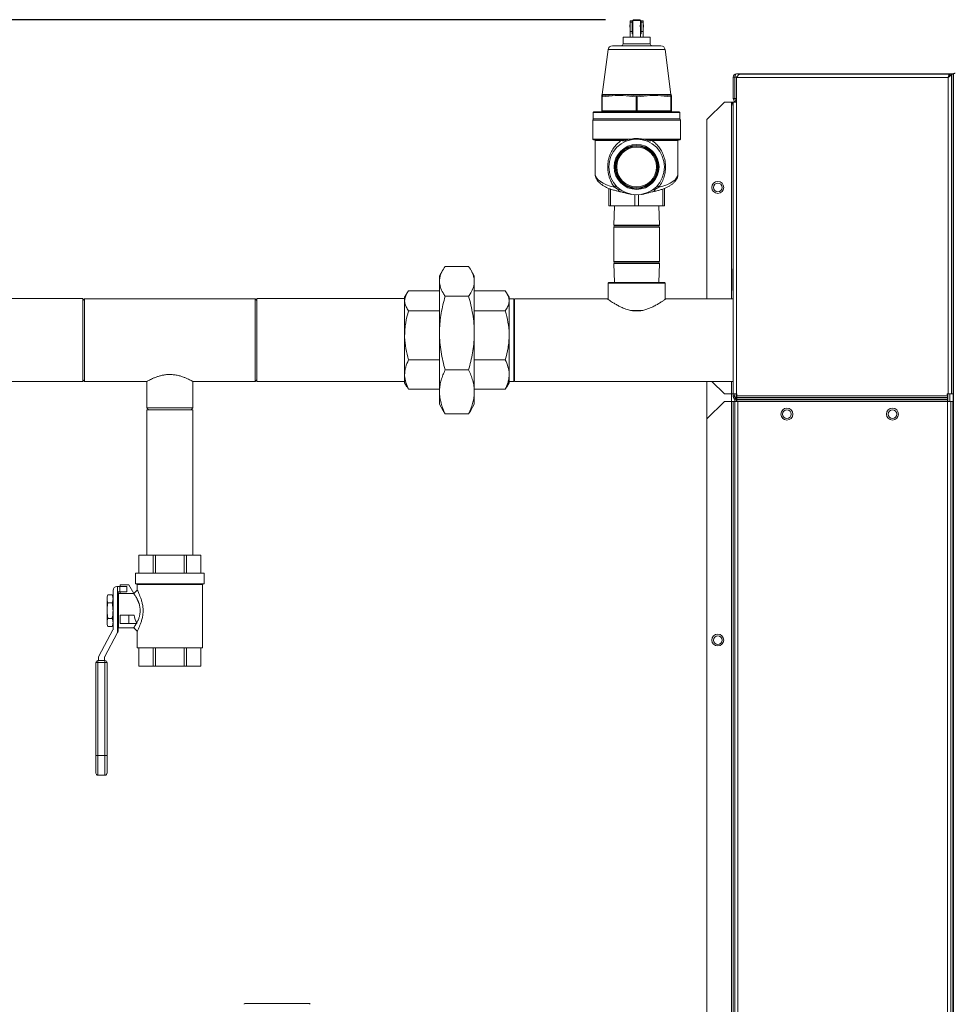
# Model space of a CAD drawing. Extents: x 1002.9 to 1025.6, y 117.1 to 133.1.
# Drawn here: x 1021.2 to 1022.9, y 121.4 to 123.2 of the extents above; entities that cross this region are included whole.
import ezdxf

# ---------------------------------------------------------------- set-up
doc = ezdxf.new("R2010")
doc.units = 0
doc.header["$MEASUREMENT"] = 0
doc.layers.get('0').update_dxf_attribs({"linetype": 'CONTINUOUS'})
doc.layers.get('Defpoints').update_dxf_attribs({"linetype": 'CONTINUOUS'})
doc.styles.add('SIM1', font='ROMANS')
doc.dimstyles.get("Standard").update_dxf_attribs({"dimtxt": 0.18, "dimasz": 0.18, "dimexe": 0.18, "dimexo": 0.0625, "dimgap": 0.09, "dimtad": 0, "dimtih": 1, "dimtoh": 1, "dimdec": 4, "dimzin": 0, "dimdsep": 46, "dimtxsty": 'Standard', "dimcen": 0.09, "dimadec": 0, "dimazin": 0, "dimtfac": 1, "dimtdec": 4, "dimtofl": 0, "dimtmove": 0, "dimatfit": 3, "dimfxl": 1, "dimtolj": 1, "dimtzin": 0, "dimarcsym": 0})

# ---------------------------------------------------------------- blocks, each defined once
blk = doc.blocks.new('*D35')
at = {"color": 0, "lineweight": -2}
for p, q in [((1022.2304, 123.1865), (1016.1564, 123.1865)), ((1016.2814, 123.0065), (1016.2814, 120.5955)), ((1016.2814, 117.8665), (1016.2814, 120.2851)), ((1018.4921, 117.6865), (1016.1564, 117.6865))]:
    blk.add_line(p, q, dxfattribs=at)
at = {"color": 0}
for points in [[(1016.2514, 123.0065), (1016.3114, 123.0065), (1016.2814, 123.1865)], [(1016.2514, 117.8665), (1016.3114, 117.8665), (1016.2814, 117.6865)]]:
    blk.add_solid(points, dxfattribs=at)
at = {"layer": 'Defpoints', "color": 0}
for p in [(1022.2804, 123.1865), (1016.2814, 117.6865), (1018.5421, 117.6865)]:
    blk.add_point(p, dxfattribs=at)
at = {"color": 0, "insert": (1016.2814, 120.4403), "char_height": 0.125, "attachment_point": 5, "style": 'SIM1'}
blk.add_mtext('\\A1;88 APPROX. [224]', dxfattribs=at)

msp = doc.modelspace()

# ---------------------------------------------------------------- linework, layer by layer
at = {"color": 7, "linetype": 'Continuous', "lineweight": 15}
for p, q in [((1022.2742, 123.1845), (1022.2742, 123.1823)), ((1022.278, 123.1845), (1022.2742, 123.1845)), ((1022.278, 123.1823), (1022.2742, 123.1823)), ((1022.2742, 123.1823), (1022.2742, 123.1651)), ((1022.278, 123.1823), (1022.278, 123.1845)), ((1022.2792, 123.1845), (1022.278, 123.1845)), ((1022.278, 123.1651), (1022.278, 123.1823)), ((1022.2804, 123.1865), (1022.2792, 123.1853)), ((1022.2792, 123.1853), (1022.2792, 123.1771)), ((1022.2927, 123.1853), (1022.2792, 123.1853)), ((1022.2804, 123.1865), (1022.2915, 123.1865)), ((1022.2927, 123.1853), (1022.2915, 123.1865)), ((1022.2927, 123.1771), (1022.2927, 123.1853)), ((1022.2939, 123.1845), (1022.2927, 123.1845)), ((1022.2977, 123.1845), (1022.2939, 123.1845)), ((1022.2939, 123.1823), (1022.2939, 123.1845)), ((1022.2977, 123.1823), (1022.2939, 123.1823)), ((1022.2939, 123.1823), (1022.2939, 123.1651)), ((1022.2977, 123.1845), (1022.2977, 123.1823)), ((1022.2977, 123.1823), (1022.2977, 123.1651)), ((1022.2742, 123.1771), (1022.2735, 123.1771)), ((1022.2735, 123.1771), (1022.2735, 123.1733)), ((1022.2735, 123.1733), (1022.2742, 123.1733)), ((1022.278, 123.1651), (1022.2742, 123.1651)), ((1022.2742, 123.1651), (1022.2742, 123.1553)), ((1022.2792, 123.1771), (1022.278, 123.1771)), ((1022.278, 123.1733), (1022.2792, 123.1733)), ((1022.278, 123.1611), (1022.278, 123.1651)), ((1022.278, 123.1611), (1022.2792, 123.1611)), ((1022.2792, 123.1734), (1022.2792, 123.1553)), ((1022.2939, 123.1771), (1022.2927, 123.1771)), ((1022.2927, 123.1553), (1022.2927, 123.1734)), ((1022.2927, 123.1733), (1022.2939, 123.1733)), ((1022.2927, 123.1611), (1022.2939, 123.1611)), ((1022.2977, 123.1651), (1022.2939, 123.1651)), ((1022.2939, 123.1651), (1022.2939, 123.1611)), ((1022.2985, 123.1771), (1022.2977, 123.1771)), ((1022.2977, 123.1733), (1022.2985, 123.1733)), ((1022.2977, 123.1651), (1022.2977, 123.1553)), ((1022.2985, 123.1771), (1022.2985, 123.1733)), ((1022.2616, 123.1553), (1022.2616, 123.1434)), ((1022.2616, 123.1553), (1022.3103, 123.1553)), ((1022.3103, 123.1434), (1022.3103, 123.1553)), ((1022.2348, 123.1328), (1022.2244, 123.0522)), ((1022.3294, 123.1397), (1022.2425, 123.1397)), ((1022.3475, 123.0522), (1022.3372, 123.1328)), ((1022.8546, 123.0894), (1022.4654, 123.0894)), ((1022.8546, 118.5415), (1022.8546, 123.09)), ((1022.4593, 123.0833), (1022.4623, 123.0833)), ((1022.4593, 123.0449), (1022.4593, 123.0833)), ((1022.4623, 123.0449), (1022.4623, 123.0833)), ((1022.4625, 123.0833), (1022.4625, 123.0449)), ((1022.4652, 123.0387), (1022.4652, 123.0826)), ((1022.8449, 123.0826), (1022.4652, 123.0826)), ((1022.8474, 123.0887), (1022.4713, 123.0887)), ((1022.8449, 122.515), (1022.8449, 123.0826)), ((1022.8474, 123.0887), (1022.8474, 123.0864)), ((1022.848, 123.0887), (1022.851, 123.0887)), ((1022.851, 122.515), (1022.851, 123.0887)), ((1022.8541, 123.0887), (1022.851, 123.0887)), ((1022.8541, 122.515), (1022.8541, 123.0887)), ((1022.8546, 123.0887), (1022.8541, 123.0887)), ((1022.2235, 123.048), (1022.2235, 123.0503)), ((1022.2235, 123.0228), (1022.2235, 123.048)), ((1022.2244, 123.048), (1022.2235, 123.048)), ((1022.2482, 123.0503), (1022.2244, 123.048)), ((1022.2244, 123.048), (1022.2244, 123.0228)), ((1022.2245, 123.0522), (1022.2248, 123.0522)), ((1022.2248, 123.0522), (1022.2488, 123.0522)), ((1022.2249, 123.0498), (1022.2488, 123.0522)), ((1022.2488, 123.0522), (1022.262, 123.0522)), ((1022.285, 123.048), (1022.2612, 123.0503)), ((1022.262, 123.0522), (1022.3099, 123.0522)), ((1022.2869, 123.048), (1022.285, 123.048)), ((1022.285, 123.0228), (1022.285, 123.048)), ((1022.286, 123.0498), (1022.3099, 123.0522)), ((1022.3107, 123.0503), (1022.2869, 123.048)), ((1022.2869, 123.048), (1022.2869, 123.0228)), ((1022.3099, 123.0522), (1022.3231, 123.0522)), ((1022.3231, 123.0522), (1022.3471, 123.0522)), ((1022.3475, 123.048), (1022.3237, 123.0503)), ((1022.347, 123.0498), (1022.3471, 123.0522)), ((1022.3471, 123.0522), (1022.3475, 123.0522)), ((1022.3475, 123.0228), (1022.3475, 123.048)), ((1022.3485, 123.048), (1022.3475, 123.048)), ((1022.3485, 123.0503), (1022.3485, 123.048)), ((1022.3485, 123.048), (1022.3485, 123.0228)), ((1022.4435, 123.0387), (1022.4122, 123.0075)), ((1022.456, 123.0387), (1022.4435, 123.0387)), ((1022.456, 123.0387), (1022.4591, 123.0387)), ((1022.4591, 123.0387), (1022.4652, 123.0387)), ((1022.4591, 122.515), (1022.4591, 123.0387)), ((1022.4593, 123.0449), (1022.4623, 123.0449)), ((1022.4652, 122.515), (1022.4652, 123.0387)), ((1022.2081, 123.0197), (1022.2081, 123.0084)), ((1022.2094, 123.0209), (1022.3625, 123.0209)), ((1022.2244, 123.0228), (1022.2235, 123.0228)), ((1022.2244, 123.0228), (1022.285, 123.0228)), ((1022.2869, 123.0228), (1022.285, 123.0228)), ((1022.2869, 123.0228), (1022.3475, 123.0228)), ((1022.3485, 123.0228), (1022.3475, 123.0228)), ((1022.3638, 123.0084), (1022.3638, 123.0197)), ((1022.2072, 123.0065), (1022.2072, 122.9722)), ((1022.2081, 123.0084), (1022.3638, 123.0084)), ((1022.3647, 122.9722), (1022.3647, 123.0065)), ((1022.4122, 123.0075), (1022.4122, 122.6858)), ((1022.265, 122.9709), (1022.2085, 122.9709)), ((1022.2117, 122.9697), (1022.2117, 122.9095)), ((1022.3635, 122.9709), (1022.3069, 122.9709)), ((1022.3602, 122.9095), (1022.3602, 122.9697)), ((1022.236, 122.8522), (1022.236, 122.8838)), ((1022.253, 122.8816), (1022.2463, 122.8858)), ((1022.3256, 122.8858), (1022.3189, 122.8816)), ((1022.336, 122.8838), (1022.336, 122.8522)), ((1022.2391, 122.8522), (1022.236, 122.8522)), ((1022.2828, 122.8522), (1022.2391, 122.8522)), ((1022.246, 122.8522), (1022.2449, 122.8176)), ((1022.2891, 122.8522), (1022.2828, 122.8522)), ((1022.3328, 122.8522), (1022.2891, 122.8522)), ((1022.327, 122.8176), (1022.3259, 122.8522)), ((1022.336, 122.8522), (1022.3328, 122.8522)), ((1022.2449, 122.8176), (1022.2459, 122.8166)), ((1022.327, 122.8176), (1022.2449, 122.8176)), ((1022.2459, 122.8166), (1022.2449, 122.8143)), ((1022.2449, 122.8143), (1022.2449, 122.7525)), ((1022.2449, 122.8143), (1022.327, 122.8143)), ((1022.2459, 122.8166), (1022.3194, 122.8166)), ((1022.3194, 122.8166), (1022.326, 122.8166)), ((1022.326, 122.8166), (1022.327, 122.8176)), ((1022.327, 122.8143), (1022.326, 122.8166)), ((1022.327, 122.7525), (1022.327, 122.8143)), ((1021.9382, 122.7374), (1021.9321, 122.7268)), ((1021.9843, 122.7438), (1021.9424, 122.7438)), ((1021.9946, 122.7268), (1021.9885, 122.7374)), ((1022.2449, 122.7525), (1022.2459, 122.7502)), ((1022.2449, 122.7525), (1022.327, 122.7525)), ((1022.2459, 122.7502), (1022.2449, 122.7492)), ((1022.2449, 122.7492), (1022.246, 122.7147)), ((1022.2449, 122.7492), (1022.327, 122.7492)), ((1022.2459, 122.7502), (1022.326, 122.7502)), ((1022.3259, 122.7147), (1022.327, 122.7492)), ((1022.326, 122.7502), (1022.327, 122.7525)), ((1022.327, 122.7492), (1022.326, 122.7502)), ((1022.4587, 122.7004), (1022.4587, 122.7395)), ((1022.4587, 122.7395), (1022.4591, 122.7395)), ((1021.9321, 122.717), (1021.9321, 122.7268)), ((1021.9946, 122.7268), (1021.9946, 122.717)), ((1021.9321, 122.717), (1021.9321, 122.6242)), ((1021.9946, 122.717), (1021.9946, 122.6242)), ((1022.2349, 122.7137), (1022.2349, 122.6846)), ((1022.2359, 122.7147), (1022.336, 122.7147)), ((1022.337, 122.6846), (1022.337, 122.7137)), ((1022.4587, 122.7004), (1022.4591, 122.7004)), ((1021.2919, 122.6859), (1020.9794, 122.6859)), ((1021.2919, 122.5372), (1021.2919, 122.6859)), ((1021.2951, 122.6858), (1021.2919, 122.6825)), ((1021.6012, 122.6858), (1021.2951, 122.6858)), ((1021.2951, 122.6858), (1021.2951, 122.5373)), ((1021.6044, 122.6825), (1021.6012, 122.6858)), ((1021.6012, 122.6115), (1021.6012, 122.6858)), ((1021.8696, 122.6859), (1021.6044, 122.6859)), ((1021.6044, 122.6544), (1021.6044, 122.6859)), ((1021.8737, 122.6954), (1021.8696, 122.6883)), ((1021.8696, 122.6819), (1021.8696, 122.6883)), ((1021.9321, 122.6997), (1021.8765, 122.6997)), ((1021.9843, 122.6903), (1021.9424, 122.6903)), ((1021.9946, 122.6997), (1022.0503, 122.6997)), ((1022.0571, 122.6883), (1022.053, 122.6954)), ((1022.0571, 122.6883), (1022.0571, 122.6819)), ((1022.0654, 122.6858), (1022.0571, 122.6855)), ((1022.0654, 122.6115), (1022.0654, 122.6858)), ((1022.0669, 122.6858), (1022.0655, 122.682)), ((1022.2334, 122.6858), (1022.0669, 122.6858)), ((1022.0669, 122.6858), (1022.0669, 122.5373)), ((1022.4591, 122.6858), (1022.3386, 122.6858)), ((1021.8696, 122.62), (1021.8696, 122.6819)), ((1022.0571, 122.6819), (1022.0571, 122.62)), ((1022.0655, 122.682), (1022.0654, 122.682)), ((1022.0655, 122.541), (1022.0655, 122.682)), ((1021.6044, 122.5372), (1021.6044, 122.6544)), ((1021.9321, 122.664), (1021.8765, 122.664)), ((1021.9946, 122.664), (1022.0503, 122.664)), ((1022.289, 122.664), (1022.2832, 122.664)), ((1021.8696, 122.5496), (1021.8696, 122.62)), ((1021.9321, 122.6242), (1021.9321, 122.5187)), ((1021.9946, 122.6242), (1021.9946, 122.5187)), ((1022.0571, 122.62), (1022.0571, 122.5496)), ((1021.6012, 122.5373), (1021.6012, 122.6115)), ((1022.0654, 122.5373), (1022.0654, 122.6115)), ((1021.9321, 122.5759), (1021.8765, 122.5759)), ((1021.9946, 122.5759), (1022.0503, 122.5759)), ((1021.8696, 122.5347), (1021.8696, 122.5496)), ((1021.9843, 122.5581), (1021.9424, 122.5581)), ((1022.0571, 122.5496), (1022.0571, 122.5347)), ((1020.9794, 122.5372), (1021.2919, 122.5372)), ((1021.2919, 122.5405), (1021.2951, 122.5373)), ((1021.2951, 122.5373), (1021.407, 122.5373)), ((1021.4069, 122.5374), (1021.4069, 122.4897)), ((1021.4893, 122.5373), (1021.6012, 122.5373)), ((1021.4894, 122.4897), (1021.4894, 122.5374)), ((1021.6012, 122.5373), (1021.6044, 122.5405)), ((1021.6044, 122.5372), (1021.8696, 122.5372)), ((1021.8696, 122.5347), (1021.8737, 122.5276)), ((1021.8765, 122.5234), (1021.8739, 122.5277)), ((1022.053, 122.5276), (1022.0571, 122.5347)), ((1022.0571, 122.5375), (1022.0654, 122.5373)), ((1022.0654, 122.541), (1022.0655, 122.541)), ((1022.0655, 122.541), (1022.0669, 122.5373)), ((1022.0669, 122.5373), (1022.4591, 122.5373)), ((1022.4122, 122.47), (1022.4122, 122.5373)), ((1022.4212, 122.5373), (1022.4435, 122.515)), ((1021.9321, 122.5234), (1021.8765, 122.5234)), ((1021.9321, 122.5187), (1021.9321, 122.4963)), ((1021.9946, 122.5234), (1022.0503, 122.5234)), ((1021.9946, 122.5187), (1021.9946, 122.4963)), ((1022.4435, 122.515), (1022.456, 122.515)), ((1022.456, 122.515), (1022.4591, 122.515)), ((1022.4652, 122.515), (1022.4591, 122.515)), ((1022.4591, 122.5117), (1022.4591, 122.515)), ((1022.4621, 122.5117), (1022.4591, 122.5117)), ((1022.4625, 122.5102), (1022.4599, 122.5087)), ((1022.4617, 122.5057), (1022.4599, 122.5087)), ((1022.4643, 122.5072), (1022.4617, 122.5057)), ((1022.4621, 122.515), (1022.4621, 122.5115)), ((1022.4621, 122.5117), (1022.4621, 122.515)), ((1022.4643, 122.5072), (1022.4625, 122.5102)), ((1022.4658, 122.515), (1022.4652, 122.515)), ((1022.4658, 122.5117), (1022.4658, 122.515)), ((1022.8441, 122.5117), (1022.4658, 122.5117)), ((1022.4658, 122.5087), (1022.4658, 122.5117)), ((1022.8441, 122.5087), (1022.4658, 122.5087)), ((1022.4658, 122.5057), (1022.4658, 122.5087)), ((1022.8434, 122.515), (1022.8449, 122.515)), ((1022.8434, 122.5135), (1022.8434, 122.515)), ((1022.8441, 122.5135), (1022.8434, 122.5135)), ((1022.8441, 122.5135), (1022.8441, 122.5117)), ((1022.8441, 122.5117), (1022.8441, 122.5087)), ((1022.8441, 122.5087), (1022.8441, 122.5057)), ((1022.851, 122.515), (1022.8449, 122.515)), ((1022.8479, 122.5012), (1022.8479, 122.515)), ((1022.851, 122.515), (1022.8541, 122.515)), ((1022.8541, 122.515), (1022.8546, 122.515)), ((1021.4069, 122.4897), (1021.4101, 122.4865)), ((1021.4069, 122.4897), (1021.4894, 122.4897)), ((1021.4862, 122.4865), (1021.4894, 122.4897)), ((1021.9321, 122.4963), (1021.9382, 122.4857)), ((1021.9885, 122.4857), (1021.9946, 122.4963)), ((1022.4435, 122.5012), (1022.4122, 122.47)), ((1022.4435, 122.5012), (1022.456, 122.5012)), ((1022.456, 122.5012), (1022.456, 119.9332)), ((1022.4591, 122.5012), (1022.456, 122.5012)), ((1022.4621, 122.5012), (1022.4591, 122.5012)), ((1022.4591, 119.9332), (1022.4591, 122.5012)), ((1022.4651, 122.5041), (1022.4621, 122.5041)), ((1022.4621, 122.5012), (1022.4621, 122.5041)), ((1022.4621, 122.5012), (1022.4675, 122.5012)), ((1022.4621, 119.9332), (1022.4621, 122.5012)), ((1022.4651, 122.5012), (1022.4651, 122.5041)), ((1022.8441, 122.5057), (1022.4658, 122.5057)), ((1022.4658, 122.5041), (1022.4658, 122.5057)), ((1022.8441, 122.5041), (1022.4658, 122.5041)), ((1022.4658, 122.5012), (1022.4658, 122.5041)), ((1022.4675, 122.5012), (1022.4675, 119.9331)), ((1022.4675, 122.5012), (1022.8441, 122.5012)), ((1022.8441, 122.5057), (1022.8441, 122.5041)), ((1022.8441, 122.5041), (1022.8441, 122.5012)), ((1022.8441, 119.9331), (1022.8441, 122.5012)), ((1022.8441, 122.5012), (1022.8502, 122.5012)), ((1022.8502, 122.5012), (1022.8502, 119.9331)), ((1022.8533, 122.5012), (1022.8502, 122.5012)), ((1022.8533, 119.9331), (1022.8533, 122.5012)), ((1022.8533, 122.5012), (1022.8546, 122.5012)), ((1021.4069, 122.4865), (1021.4069, 122.2257)), ((1021.4069, 122.4865), (1021.4482, 122.4865)), ((1021.4482, 122.4865), (1021.4894, 122.4865)), ((1021.4894, 122.2257), (1021.4894, 122.4865)), ((1021.9843, 122.4793), (1021.9424, 122.4793)), ((1022.4122, 119.9645), (1022.4122, 122.47)), ((1021.3926, 122.2257), (1021.3926, 122.1931)), ((1021.3927, 122.2257), (1021.3926, 122.2257)), ((1021.3927, 122.1931), (1021.3927, 122.2257)), ((1021.3927, 122.2257), (1021.4185, 122.2257)), ((1021.4223, 122.2257), (1021.4185, 122.2257)), ((1021.4185, 122.2257), (1021.4185, 122.1931)), ((1021.4223, 122.2257), (1021.474, 122.2257)), ((1021.4223, 122.1931), (1021.4223, 122.2257)), ((1021.4778, 122.2257), (1021.474, 122.2257)), ((1021.474, 122.2257), (1021.474, 122.1931)), ((1021.4778, 122.1931), (1021.4778, 122.2257)), ((1021.4778, 122.2257), (1021.5037, 122.2257)), ((1021.5037, 122.1931), (1021.5037, 122.2257)), ((1021.5037, 122.2257), (1021.5037, 122.1931)), ((1021.5037, 122.2257), (1021.5037, 122.2257)), ((1021.3867, 122.1931), (1021.3867, 122.174)), ((1021.4482, 122.1931), (1021.3867, 122.1931)), ((1021.5096, 122.1931), (1021.4482, 122.1931)), ((1021.5096, 122.174), (1021.5096, 122.1931)), ((1021.359, 122.1724), (1021.3743, 122.1724)), ((1021.359, 122.1724), (1021.359, 122.1693)), ((1021.3743, 122.1724), (1021.3833, 122.1568)), ((1021.4482, 122.174), (1021.3867, 122.174)), ((1021.3884, 122.174), (1021.3896, 122.1728)), ((1021.3896, 122.1728), (1021.3896, 122.163)), ((1021.4482, 122.1728), (1021.3896, 122.1728)), ((1021.5096, 122.174), (1021.4482, 122.174)), ((1021.5067, 122.1728), (1021.4482, 122.1728)), ((1021.5067, 122.1728), (1021.5079, 122.174)), ((1021.5067, 122.059), (1021.5067, 122.1728)), ((1021.3371, 122.1544), (1021.3354, 122.1506)), ((1021.3371, 122.1544), (1021.3444, 122.1544)), ((1021.3462, 122.1506), (1021.3444, 122.1544)), ((1021.3462, 122.0916), (1021.3462, 122.1624)), ((1021.3531, 122.1693), (1021.3543, 122.1693)), ((1021.3543, 122.0867), (1021.3543, 122.1693)), ((1021.3584, 122.1693), (1021.3543, 122.1693)), ((1021.3556, 122.1593), (1021.3556, 122.0908)), ((1021.3584, 122.1599), (1021.3562, 122.1599)), ((1021.3834, 122.1568), (1021.3562, 122.1568)), ((1021.3562, 122.1568), (1021.3562, 122.0953)), ((1021.3584, 122.1599), (1021.3584, 122.1693)), ((1021.3711, 122.1693), (1021.3584, 122.1693)), ((1021.3711, 122.1599), (1021.3584, 122.1599)), ((1021.359, 122.1599), (1021.359, 122.1568)), ((1021.3711, 122.1599), (1021.3711, 122.1693)), ((1021.3896, 122.163), (1021.3833, 122.1567)), ((1021.3354, 122.1506), (1021.3354, 122.1473)), ((1021.3354, 122.1473), (1021.3354, 122.126)), ((1021.3354, 122.1395), (1021.3354, 122.1395)), ((1021.3354, 122.1126), (1021.3354, 122.1395)), ((1021.3371, 122.1402), (1021.3444, 122.1402)), ((1021.3562, 122.1414), (1021.3556, 122.1414)), ((1021.3354, 122.126), (1021.3354, 122.1047)), ((1021.359, 122.1027), (1021.359, 122.118)), ((1021.359, 122.118), (1021.3743, 122.118)), ((1021.3743, 122.118), (1021.3743, 122.1027)), ((1021.3743, 122.118), (1021.3839, 122.118)), ((1021.3354, 122.1126), (1021.3354, 122.1126)), ((1021.3354, 122.1047), (1021.3354, 122.1014)), ((1021.3354, 122.1014), (1021.3371, 122.0976)), ((1021.3371, 122.1118), (1021.3444, 122.1118)), ((1021.3444, 122.0976), (1021.3462, 122.1014)), ((1021.3556, 122.1107), (1021.3562, 122.1107)), ((1021.3743, 122.1027), (1021.359, 122.1027)), ((1021.3743, 122.1027), (1021.389, 122.1027)), ((1021.3887, 122.1039), (1021.389, 122.1027)), ((1021.3208, 122.0442), (1021.3461, 122.0913)), ((1021.3543, 122.0867), (1021.3307, 122.0428)), ((1021.3371, 122.0976), (1021.3444, 122.0976)), ((1021.3548, 122.0875), (1021.3543, 122.0867)), ((1021.3562, 122.0953), (1021.3834, 122.0953)), ((1021.3896, 122.089), (1021.3896, 122.059)), ((1021.4482, 122.059), (1021.3896, 122.059)), ((1021.3926, 122.059), (1021.3926, 122.0264)), ((1021.3927, 122.0264), (1021.3927, 122.059)), ((1021.4185, 122.059), (1021.4185, 122.0264)), ((1021.4223, 122.0264), (1021.4223, 122.059)), ((1021.5067, 122.059), (1021.4482, 122.059)), ((1021.474, 122.059), (1021.474, 122.0264)), ((1021.4778, 122.0264), (1021.4778, 122.059)), ((1021.5037, 122.0264), (1021.5037, 122.059)), ((1021.5037, 122.059), (1021.5037, 122.0264)), ((1021.3153, 121.8662), (1021.3153, 122.0327)), ((1021.3191, 122.0327), (1021.3153, 122.0327)), ((1021.3191, 122.0327), (1021.3191, 122.0365)), ((1021.3191, 122.0365), (1021.3316, 122.0365)), ((1021.3191, 122.0327), (1021.3191, 121.8662)), ((1021.3316, 122.0327), (1021.3191, 122.0327)), ((1021.32, 122.0365), (1021.32, 122.041)), ((1021.3307, 122.0426), (1021.3307, 122.0365)), ((1021.3316, 122.0327), (1021.3316, 122.0365)), ((1021.3316, 122.0327), (1021.3354, 122.0327)), ((1021.3316, 121.8662), (1021.3316, 122.0327)), ((1021.3354, 122.0327), (1021.3354, 121.8662)), ((1021.3927, 122.0264), (1021.3926, 122.0264)), ((1021.4185, 122.0264), (1021.3927, 122.0264)), ((1021.4223, 122.0264), (1021.4185, 122.0264)), ((1021.474, 122.0264), (1021.4223, 122.0264)), ((1021.4778, 122.0264), (1021.474, 122.0264)), ((1021.5037, 122.0264), (1021.4778, 122.0264)), ((1021.5037, 122.0264), (1021.5037, 122.0264)), ((1021.3153, 121.8345), (1021.3153, 121.8662)), ((1021.3153, 121.8662), (1021.3191, 121.8662)), ((1021.3191, 121.8662), (1021.3316, 121.8662)), ((1021.3316, 121.8662), (1021.3354, 121.8662)), ((1021.3354, 121.8662), (1021.3354, 121.8345)), ((1021.3191, 121.8308), (1021.3316, 121.8308)), ((1021.5829, 121.4211), (1021.6408, 121.4211)), ((1021.6408, 121.4211), (1021.6986, 121.4211))]:
    msp.add_line(p, q, dxfattribs=at)
at = {"color": 8, "linetype": 'Continuous', "lineweight": 15}
for p, q in [((1022.2616, 123.1434), (1022.3103, 123.1434)), ((1022.3372, 123.1328), (1022.2348, 123.1328)), ((1022.4653, 123.0833), (1022.4625, 123.0833)), ((1022.456, 123.0387), (1022.456, 123.0387)), ((1022.456, 123.0387), (1022.456, 122.6858)), ((1022.4652, 123.0449), (1022.4625, 123.0449)), ((1022.3638, 123.0197), (1022.2081, 123.0197)), ((1022.3647, 123.0065), (1022.2072, 123.0065)), ((1022.2072, 122.9722), (1022.2748, 122.9722)), ((1022.2582, 122.9697), (1022.2117, 122.9697)), ((1022.2971, 122.9722), (1022.3647, 122.9722)), ((1022.3602, 122.9697), (1022.3137, 122.9697)), ((1022.2391, 122.8826), (1022.2391, 122.8522)), ((1022.3328, 122.8522), (1022.3328, 122.8826)), ((1022.2828, 122.8522), (1022.2828, 122.8723)), ((1022.2891, 122.8723), (1022.2891, 122.8522)), ((1022.337, 122.7137), (1022.2349, 122.7137)), ((1022.2752, 122.6649), (1022.2966, 122.6649)), ((1022.456, 122.5373), (1022.456, 122.515)), ((1022.456, 122.5012), (1022.456, 122.515)), ((1022.4652, 122.5012), (1022.4652, 122.515)), ((1022.8448, 122.515), (1022.8448, 122.5012)), ((1022.854, 122.515), (1022.854, 122.5012)), ((1021.3191, 121.8662), (1021.3191, 121.8308)), ((1021.3316, 121.8308), (1021.3316, 121.8662))]:
    msp.add_line(p, q, dxfattribs=at)
at = {"color": 7, "linetype": 'Continuous', "lineweight": 15, "flags": 128}
for points in [[(1022.8546, 123.09), (1022.8547, 123.09), (1022.8549, 123.09), (1022.8551, 123.09), (1022.8555, 123.0901), (1022.856, 123.0901), (1022.8565, 123.0902), (1022.8571, 123.0903), (1022.8577, 123.0903)], [(1022.8577, 123.0903), (1022.8572, 123.0903), (1022.8566, 123.0902), (1022.8562, 123.0901), (1022.8557, 123.0901), (1022.8553, 123.09), (1022.855, 123.09), (1022.8548, 123.09), (1022.8547, 123.09), (1022.8546, 123.09)], [(1022.2478, 122.8899), (1022.248, 122.8896), (1022.248, 122.8892), (1022.248, 122.8887), (1022.2478, 122.8882), (1022.2476, 122.8877), (1022.2473, 122.8871), (1022.2468, 122.8865), (1022.2463, 122.8858)], [(1022.3241, 122.8899), (1022.324, 122.8896), (1022.3239, 122.8892), (1022.3239, 122.8887), (1022.3241, 122.8882), (1022.3243, 122.8877), (1022.3246, 122.8871), (1022.3251, 122.8865), (1022.3256, 122.8858)], [(1021.3834, 122.0953), (1021.3865, 122.0922), (1021.3896, 122.089)]]:
    msp.add_lwpolyline(points, dxfattribs=at)
at = {"color": 8, "linetype": 'Continuous', "lineweight": 15, "flags": 128}
for points in [[(1022.253, 122.8816), (1022.2532, 122.8806), (1022.2534, 122.8798), (1022.2537, 122.8792), (1022.254, 122.8787), (1022.2544, 122.8783), (1022.2547, 122.8783)], [(1022.3189, 122.8816), (1022.3187, 122.8806), (1022.3185, 122.8798), (1022.3183, 122.8792), (1022.3179, 122.8787), (1022.3175, 122.8783), (1022.3172, 122.8783)]]:
    msp.add_lwpolyline(points, dxfattribs=at)
at = {"color": 7, "linetype": 'Continuous', "lineweight": 15}
for centre, radius in [((1022.286, 122.9222), 0.05), ((1022.286, 122.9222), 0.0403), ((1022.286, 122.9222), 0.0387), ((1022.286, 122.9222), 0.0375), ((1022.286, 122.9222), 0.0357), ((1022.4316, 122.8856), 0.0108), ((1022.4316, 122.8856), 0.00781), ((1022.5558, 122.4787), 0.0108), ((1022.7452, 122.4787), 0.0107), ((1022.5558, 122.4787), 0.00781), ((1022.7452, 122.4787), 0.00781), ((1022.4316, 122.0732), 0.0106), ((1022.4316, 122.0731), 0.00781)]:
    msp.add_circle(centre, radius, dxfattribs=at)
for centre, radius, start, end in [((1022.2725, 123.1752), 0.00691, 344.4594, 15.7527), ((1022.2578, 123.1434), 0.00375, 270, 0), ((1022.3141, 123.1434), 0.00375, 180, 270), ((1022.2425, 123.1318), 0.00781, 90, 172.67), ((1022.3294, 123.1318), 0.00781, 7.33, 90), ((1022.4654, 123.0833), 0.00611, 90, 180), ((1022.4654, 123.0833), 0.00313, 155.1824, 180), ((1022.2253, 123.0505), 0.00187, 107.5676, 182.0929), ((1022.2253, 123.0503), 0.00187, 104.8639, 179.9899), ((1022.2253, 123.048), 0.00186, 102.6321, 179.8245), ((1022.2262, 123.0484), 0.00183, 133.0681, 195.0583), ((1022.2502, 123.0506), 0.00205, 132.4851, 188.3225), ((1022.2634, 123.0505), 0.00217, 130.6859, 184.3989), ((1022.2873, 123.0479), 0.00229, 126.2237, 179.0392), ((1022.2846, 123.0479), 0.00229, 0.9608, 53.7763), ((1022.3085, 123.0505), 0.00217, 355.6011, 49.3141), ((1022.3217, 123.0506), 0.00205, 351.6863, 47.5143), ((1022.3457, 123.0484), 0.00183, 344.9369, 46.9368), ((1022.3466, 123.048), 0.00186, 0.1755, 77.3679), ((1022.3466, 123.0505), 0.00187, 357.898, 72.4753), ((1022.3466, 123.0503), 0.00187, 0.0066, 75.1396), ((1022.4654, 123.0449), 0.00611, 180, 270), ((1022.4654, 123.0449), 0.00313, 180, 207.2687), ((1022.2094, 123.0197), 0.00125, 90, 180), ((1022.2216, 123.0228), 0.00188, 270, 0), ((1022.2227, 123.0224), 0.00168, 294.7819, 12.088), ((1022.2834, 123.0224), 0.00168, 294.7819, 12.088), ((1022.2885, 123.0224), 0.00168, 167.912, 245.2181), ((1022.3492, 123.0224), 0.00168, 167.912, 245.2181), ((1022.3503, 123.0228), 0.00188, 180, 270), ((1022.3625, 123.0197), 0.00125, 0, 90), ((1022.2091, 123.0065), 0.00188, 90, 180), ((1022.3628, 123.0065), 0.00188, 0, 90), ((1022.2085, 122.9722), 0.00125, 180, 270), ((1022.2105, 122.9697), 0.00125, 0, 90), ((1022.257, 122.9699), 0.00122, 347.2212, 53.8349), ((1022.2646, 122.9696), 0.00135, 318.8563, 72.0928), ((1022.2723, 122.9713), 0.00264, 351.8407, 18.5794), ((1022.2996, 122.9713), 0.00264, 161.4206, 188.1593), ((1022.3073, 122.9696), 0.00135, 107.9072, 221.1437), ((1022.3149, 122.9699), 0.00122, 126.1651, 192.7788), ((1022.3614, 122.9697), 0.00125, 90, 180), ((1022.3635, 122.9722), 0.00125, 270, 0), ((1022.2359, 122.7137), 0.000937, 90, 180), ((1022.336, 122.7137), 0.000938, 0, 90), ((1022.4652, 122.5117), 0.00611, 180, 210), ((1022.4652, 122.5117), 0.00312, 180, 210), ((1022.459, 122.5041), 0.00611, 0, 30), ((1022.459, 122.5041), 0.00313, 0, 30), ((1021.3531, 122.1624), 0.00688, 90, 180), ((1021.3562, 122.1593), 0.000625, 90, 180), ((1021.3456, 122.0916), 0.000625, 331.7318, 0), ((1021.3487, 122.0908), 0.00688, 331.7318, 0), ((1021.3191, 122.0327), 0.00375, 90, 180), ((1021.3269, 122.041), 0.00687, 151.7318, 180), ((1021.3313, 122.0426), 0.000625, 151.7318, 180), ((1021.3316, 122.0327), 0.00375, 0, 90), ((1021.3191, 121.8345), 0.00375, 180, 270), ((1021.3316, 121.8345), 0.00375, 270, 0), ((1021.5829, 121.4195), 0.00152, 90, 180), ((1021.6986, 121.4195), 0.00152, 0, 90)]:
    msp.add_arc(centre, radius, start, end, dxfattribs=at)
for centre, major_axis, ratio, start_param, end_param in [((1022.4654, 123.0833), (0, 0.00611), 0.475097, 0, 1.570796), ((1022.4656, 123.0449), (0, 0.00611), 0.511247, 1.570796, 3.006471), ((1021.401, 122.126), (0, 0.0307), 0.57735, 1.83399, 2.373515)]:
    msp.add_ellipse(centre, major_axis=major_axis, ratio=ratio, start_param=start_param, end_param=end_param, dxfattribs=at)
at = {"color": 8, "linetype": 'Continuous', "lineweight": 15}
for start_param, end_param in [(3.141593, 4.149498), (5.27528, 6.283185)]:
    msp.add_ellipse((1022.286, 122.9095), major_axis=(0.0742, 0), ratio=0.377835, start_param=start_param, end_param=end_param, dxfattribs=at)
at = {"color": 7, "linetype": 'Continuous', "lineweight": 15}
for points, knots in [([(1022.2927, 123.1771), (1022.2927, 123.1771), (1022.2927, 123.177), (1022.2927, 123.1768), (1022.2926, 123.1763), (1022.2925, 123.1758), (1022.2925, 123.1754), (1022.2925, 123.1752)], [0, 0, 0, 0, 0.177432, 0.384257, 0.596908, 0.814534, 1, 1, 1, 1]), ([(1022.2925, 123.1752), (1022.2925, 123.175), (1022.2925, 123.1746), (1022.2926, 123.174), (1022.2927, 123.1736), (1022.2927, 123.1734), (1022.2927, 123.1734), (1022.2927, 123.1734)], [0, 0, 0, 0, 0.209228, 0.418235, 0.632335, 0.850009, 1, 1, 1, 1]), ([(1022.4652, 123.0826), (1022.4657, 123.0834), (1022.4668, 123.085), (1022.4683, 123.0871), (1022.4698, 123.0885), (1022.4708, 123.0887), (1022.4713, 123.0887)], [0, 0, 0, 0, 0.250007, 0.500001, 0.749988, 1, 1, 1, 1]), ([(1022.8474, 123.0887), (1022.8472, 123.0887), (1022.8468, 123.0885), (1022.8461, 123.0871), (1022.8455, 123.085), (1022.8451, 123.0834), (1022.8449, 123.0826)], [0, 0, 0, 0, 0.250012, 0.499999, 0.749986, 1, 1, 1, 1]), ([(1022.8449, 123.0826), (1022.8457, 123.0831), (1022.8473, 123.0842), (1022.8494, 123.0857), (1022.8507, 123.0873), (1022.8509, 123.0883), (1022.851, 123.0887)], [0, 0, 0, 0, 0.25465, 0.509529, 0.76443, 1, 1, 1, 1]), ([(1022.8449, 123.0826), (1022.8454, 123.0833), (1022.8466, 123.0847), (1022.8478, 123.0868), (1022.8479, 123.0881), (1022.848, 123.0887)], [0, 0, 0, 0, 0.343449, 0.688059, 1, 1, 1, 1]), ([(1022.847, 123.0856), (1022.8469, 123.0856), (1022.8466, 123.0855), (1022.8461, 123.0849), (1022.8455, 123.0839), (1022.8451, 123.083), (1022.8449, 123.0826)], [0, 0, 0, 0, 0.097858, 0.398536, 0.699293, 1, 1, 1, 1]), ([(1022.2248, 123.0522), (1022.2248, 123.0521), (1022.2249, 123.0518), (1022.2249, 123.0508), (1022.2249, 123.0498)], [0, 0, 0, 0, 0.063213, 1, 1, 1, 1]), ([(1022.2612, 123.0503), (1022.2611, 123.0504), (1022.2568, 123.0505), (1022.2524, 123.0504), (1022.2482, 123.0503)], [0, 0, 0, 0, 0.029068, 1, 1, 1, 1]), ([(1022.262, 123.0522), (1022.2625, 123.0521), (1022.2705, 123.0518), (1022.2785, 123.0508), (1022.286, 123.0498)], [0, 0, 0, 0, 0.064797, 1, 1, 1, 1]), ([(1022.3237, 123.0503), (1022.3236, 123.0504), (1022.3193, 123.0505), (1022.3149, 123.0504), (1022.3107, 123.0503)], [0, 0, 0, 0, 0.029086, 1, 1, 1, 1]), ([(1022.3231, 123.0522), (1022.3236, 123.0521), (1022.3316, 123.0518), (1022.3396, 123.0508), (1022.347, 123.0498)], [0, 0, 0, 0, 0.064786, 1, 1, 1, 1]), ([(1022.4591, 123.0361), (1022.4587, 123.0365), (1022.4578, 123.0373), (1022.4566, 123.0382), (1022.456, 123.0387)], [0, 0, 0, 0, 0.425522, 1, 1, 1, 1]), ([(1022.4591, 123.0311), (1022.459, 123.032), (1022.4588, 123.0339), (1022.4575, 123.0364), (1022.4564, 123.0381), (1022.456, 123.0387)], [0, 0, 0, 0, 0.340938, 0.738779, 1, 1, 1, 1]), ([(1022.2463, 122.8858), (1022.2447, 122.8881), (1022.2414, 122.8927), (1022.2381, 122.8999), (1022.2359, 122.9069), (1022.2345, 122.914), (1022.2339, 122.922), (1022.2344, 122.9299), (1022.2358, 122.937), (1022.238, 122.9443), (1022.2417, 122.9521), (1022.2467, 122.9593), (1022.2522, 122.9652), (1022.2562, 122.9682), (1022.2582, 122.9697)], [0, 0, 0, 0, 0.092469, 0.184901, 0.254138, 0.323332, 0.409508, 0.495686, 0.564357, 0.633073, 0.73676, 0.840504, 0.920271, 1, 1, 1, 1]), ([(1022.2577, 122.9709), (1022.2599, 122.9709), (1022.2624, 122.9709), (1022.2646, 122.9709), (1022.265, 122.9709), (1022.265, 122.9709)], [0, 0, 0, 0, 0.835262, 0.973666, 1, 1, 1, 1]), ([(1022.2656, 122.9687), (1022.2656, 122.9687), (1022.2641, 122.9689), (1022.2616, 122.9692), (1022.2589, 122.9696), (1022.2582, 122.9697)], [0, 0, 0, 0, 0.026838, 0.723033, 1, 1, 1, 1]), ([(1022.2748, 122.9722), (1022.2733, 122.972), (1022.2704, 122.9716), (1022.2672, 122.971), (1022.2655, 122.9709), (1022.265, 122.9709)], [0, 0, 0, 0, 0.457886, 0.827893, 1, 1, 1, 1]), ([(1022.2656, 122.9687), (1022.2661, 122.9687), (1022.2674, 122.9687), (1022.2705, 122.9698), (1022.2734, 122.9705), (1022.2749, 122.9709)], [0, 0, 0, 0, 0.188013, 0.561014, 1, 1, 1, 1]), ([(1022.2748, 122.9722), (1022.2752, 122.9722), (1022.279, 122.9731), (1022.2865, 122.9739), (1022.2936, 122.9727), (1022.2971, 122.9722)], [0, 0, 0, 0, 0.044637, 0.528588, 1, 1, 1, 1]), ([(1022.297, 122.9709), (1022.2978, 122.9707), (1022.3003, 122.9701), (1022.3033, 122.9691), (1022.3053, 122.9687), (1022.3061, 122.9687), (1022.3063, 122.9687)], [0, 0, 0, 0, 0.248158, 0.674698, 0.922233, 1, 1, 1, 1]), ([(1022.3069, 122.9709), (1022.306, 122.971), (1022.3037, 122.9711), (1022.3004, 122.9718), (1022.298, 122.9721), (1022.2971, 122.9722)], [0, 0, 0, 0, 0.304189, 0.739899, 1, 1, 1, 1]), ([(1022.3137, 122.9697), (1022.313, 122.9696), (1022.3102, 122.9692), (1022.3079, 122.9689), (1022.3063, 122.9687)], [0, 0, 0, 0, 0.273062, 1, 1, 1, 1]), ([(1022.3069, 122.9709), (1022.307, 122.9709), (1022.308, 122.9709), (1022.3104, 122.9709), (1022.3129, 122.9709), (1022.3142, 122.9709)], [0, 0, 0, 0, 0.027448, 0.504549, 1, 1, 1, 1]), ([(1022.3137, 122.9697), (1022.3144, 122.9692), (1022.3159, 122.9681), (1022.3196, 122.9651), (1022.3244, 122.9603), (1022.3296, 122.9531), (1022.3337, 122.9449), (1022.3368, 122.9352), (1022.338, 122.9256), (1022.3377, 122.9169), (1022.3366, 122.9089), (1022.3339, 122.9), (1022.33, 122.8919), (1022.3268, 122.8875), (1022.3256, 122.8858)], [0, 0, 0, 0, 0.027759, 0.058391, 0.153266, 0.25036, 0.347912, 0.448202, 0.570957, 0.641127, 0.713054, 0.820511, 0.932133, 1, 1, 1, 1]), ([(1022.2118, 122.9095), (1022.2118, 122.9093), (1022.2116, 122.9079), (1022.2122, 122.9053), (1022.2133, 122.9017), (1022.2153, 122.8983), (1022.218, 122.895), (1022.2213, 122.8919), (1022.2255, 122.889), (1022.2302, 122.8863), (1022.2356, 122.8838), (1022.2413, 122.8817), (1022.2474, 122.8799), (1022.252, 122.8788), (1022.2544, 122.8783), (1022.2547, 122.8783)], [0, 0, 0, 0, 0.010619, 0.092574, 0.174326, 0.258051, 0.345507, 0.437083, 0.531518, 0.626572, 0.720458, 0.812703, 0.903289, 0.987146, 1, 1, 1, 1]), ([(1022.3172, 122.8783), (1022.3183, 122.8785), (1022.3217, 122.8792), (1022.327, 122.8806), (1022.333, 122.8825), (1022.3385, 122.8848), (1022.3436, 122.8873), (1022.3482, 122.8901), (1022.3521, 122.8932), (1022.3553, 122.8966), (1022.3577, 122.9), (1022.3593, 122.9036), (1022.3601, 122.9068), (1022.3601, 122.9089), (1022.3601, 122.9096)], [0, 0, 0, 0, 0.046155, 0.134698, 0.224431, 0.31574, 0.408796, 0.503688, 0.600251, 0.697628, 0.782869, 0.864126, 0.950943, 1, 1, 1, 1]), ([(1022.2612, 122.8787), (1022.2595, 122.8795), (1022.2568, 122.8809), (1022.2541, 122.8814), (1022.2531, 122.8816), (1022.253, 122.8816)], [0, 0, 0, 0, 0.64066, 0.995123, 1, 1, 1, 1]), ([(1022.2547, 122.8782), (1022.2553, 122.8781), (1022.2576, 122.8777), (1022.2621, 122.8765), (1022.2679, 122.875), (1022.2731, 122.8737), (1022.276, 122.8732), (1022.2768, 122.873)], [0, 0, 0, 0, 0.075168, 0.30619, 0.632168, 0.89359, 1, 1, 1, 1]), ([(1022.295, 122.873), (1022.2953, 122.8731), (1022.2976, 122.8734), (1022.3019, 122.8744), (1022.3084, 122.876), (1022.3133, 122.8775), (1022.3166, 122.8781), (1022.3172, 122.8782)], [0, 0, 0, 0, 0.031396, 0.288394, 0.569991, 0.916223, 1, 1, 1, 1]), ([(1022.3189, 122.8816), (1022.3188, 122.8816), (1022.3178, 122.8814), (1022.315, 122.8809), (1022.3124, 122.8795), (1022.3107, 122.8787)], [0, 0, 0, 0, 0.004876, 0.369642, 1, 1, 1, 1]), ([(1021.9321, 122.717), (1021.9323, 122.7192), (1021.9326, 122.7248), (1021.9358, 122.7338), (1021.9402, 122.7404), (1021.9424, 122.7438)], [0, 0, 0, 0, 0.240943, 0.618388, 1, 1, 1, 1]), ([(1021.9843, 122.7438), (1021.9865, 122.7405), (1021.9909, 122.7338), (1021.9941, 122.7248), (1021.9945, 122.7192), (1021.9946, 122.717)], [0, 0, 0, 0, 0.377776, 0.759056, 1, 1, 1, 1]), ([(1021.9424, 122.6903), (1021.9411, 122.6922), (1021.9375, 122.6976), (1021.9342, 122.7047), (1021.9324, 122.7117), (1021.9322, 122.7153), (1021.9321, 122.717)], [0, 0, 0, 0, 0.222509, 0.608645, 0.804329, 1, 1, 1, 1]), ([(1021.9946, 122.717), (1021.9945, 122.7153), (1021.9944, 122.7118), (1021.9926, 122.7048), (1021.9893, 122.6976), (1021.9857, 122.6922), (1021.9843, 122.6903)], [0, 0, 0, 0, 0.1929972, 0.3860042, 0.7774901, 1, 1, 1, 1]), ([(1021.8765, 122.6997), (1021.8757, 122.6986), (1021.8733, 122.6951), (1021.8704, 122.6892), (1021.8699, 122.6843), (1021.8696, 122.6819)], [0, 0, 0, 0, 0.196681, 0.595623, 1, 1, 1, 1]), ([(1021.9321, 122.6242), (1021.9321, 122.6258), (1021.9322, 122.6325), (1021.933, 122.6443), (1021.9351, 122.6598), (1021.9382, 122.6751), (1021.941, 122.6852), (1021.9424, 122.6903)], [0, 0, 0, 0, 0.070085, 0.300445, 0.530844, 0.7654, 1, 1, 1, 1]), ([(1021.9843, 122.6903), (1021.9858, 122.685), (1021.9887, 122.6743), (1021.992, 122.6578), (1021.9942, 122.6411), (1021.9945, 122.6298), (1021.9946, 122.6242)], [0, 0, 0, 0, 0.2477133, 0.4953663, 0.7477038, 1, 1, 1, 1]), ([(1022.0571, 122.6819), (1022.057, 122.6832), (1022.0568, 122.6869), (1022.0547, 122.6929), (1022.0518, 122.6974), (1022.0503, 122.6997)], [0, 0, 0, 0, 0.220614, 0.608016, 1, 1, 1, 1]), ([(1022.2334, 122.6856), (1022.2333, 122.6857), (1022.2332, 122.6858), (1022.2342, 122.685), (1022.2361, 122.6837), (1022.2391, 122.6817), (1022.243, 122.6791), (1022.248, 122.676), (1022.2544, 122.6725), (1022.262, 122.6688), (1022.2703, 122.6659), (1022.2784, 122.6641), (1022.2834, 122.6639), (1022.286, 122.6638)], [0, 0, 0, 0, 0.041344, 0.125445, 0.211884, 0.298487, 0.386993, 0.487137, 0.589426, 0.705752, 0.825937, 0.911461, 1, 1, 1, 1]), ([(1022.286, 122.6638), (1022.2884, 122.6639), (1022.2935, 122.6641), (1022.3007, 122.6657), (1022.3075, 122.6679), (1022.314, 122.6707), (1022.3203, 122.674), (1022.3264, 122.6775), (1022.3318, 122.681), (1022.3357, 122.6836), (1022.3378, 122.6851), (1022.3387, 122.6858), (1022.3386, 122.6857), (1022.3386, 122.6857)], [0, 0, 0, 0, 0.085907, 0.175113, 0.260853, 0.348413, 0.44982, 0.553352, 0.671401, 0.793838, 0.879585, 0.967742, 1, 1, 1, 1]), ([(1021.8696, 122.6819), (1021.8697, 122.6805), (1021.8699, 122.6769), (1021.872, 122.6709), (1021.875, 122.6663), (1021.8765, 122.664)], [0, 0, 0, 0, 0.220614, 0.608015, 1, 1, 1, 1]), ([(1022.0503, 122.664), (1022.051, 122.6652), (1022.0534, 122.6687), (1022.0564, 122.6746), (1022.0569, 122.6794), (1022.0571, 122.6819)], [0, 0, 0, 0, 0.196681, 0.59562, 1, 1, 1, 1]), ([(1021.8765, 122.664), (1021.8746, 122.6569), (1021.8718, 122.6461), (1021.8699, 122.6313), (1021.8697, 122.6237), (1021.8696, 122.62)], [0, 0, 0, 0, 0.495255, 0.747645, 1, 1, 1, 1]), ([(1022.0571, 122.62), (1022.0571, 122.621), (1022.0571, 122.6289), (1022.0556, 122.6438), (1022.052, 122.6573), (1022.0503, 122.664)], [0, 0, 0, 0, 0.070115, 0.5308, 1, 1, 1, 1]), ([(1021.8696, 122.62), (1021.8696, 122.6189), (1021.8697, 122.611), (1021.8712, 122.5961), (1021.8747, 122.5827), (1021.8765, 122.5759)], [0, 0, 0, 0, 0.070114, 0.5308, 1, 1, 1, 1]), ([(1021.9424, 122.5581), (1021.9409, 122.5634), (1021.938, 122.5741), (1021.9348, 122.5905), (1021.9326, 122.6072), (1021.9323, 122.6185), (1021.9321, 122.6242)], [0, 0, 0, 0, 0.247713, 0.495367, 0.747704, 1, 1, 1, 1]), ([(1021.9946, 122.6242), (1021.9946, 122.6226), (1021.9946, 122.6159), (1021.9938, 122.604), (1021.9917, 122.5886), (1021.9885, 122.5733), (1021.9857, 122.5631), (1021.9843, 122.5581)], [0, 0, 0, 0, 0.070085, 0.300445, 0.530844, 0.7654, 1, 1, 1, 1]), ([(1022.0503, 122.5759), (1022.0521, 122.583), (1022.0549, 122.5939), (1022.0568, 122.6087), (1022.057, 122.6162), (1022.0571, 122.62)], [0, 0, 0, 0, 0.495254, 0.747652, 1, 1, 1, 1]), ([(1021.8765, 122.5759), (1021.8746, 122.5716), (1021.8718, 122.5652), (1021.8699, 122.5564), (1021.8697, 122.5519), (1021.8696, 122.5496)], [0, 0, 0, 0, 0.495251, 0.747645, 1, 1, 1, 1]), ([(1022.0571, 122.5496), (1022.0571, 122.5503), (1022.0571, 122.555), (1022.0556, 122.5639), (1022.052, 122.5719), (1022.0503, 122.5759)], [0, 0, 0, 0, 0.070119, 0.530802, 1, 1, 1, 1]), ([(1021.4482, 122.5498), (1021.4461, 122.5498), (1021.4419, 122.5496), (1021.4358, 122.5487), (1021.43, 122.5473), (1021.4246, 122.5455), (1021.4195, 122.5436), (1021.415, 122.5415), (1021.4112, 122.5396), (1021.4085, 122.5382), (1021.4071, 122.5374), (1021.407, 122.5374), (1021.407, 122.5374)], [0, 0, 0, 0, 0.0940759, 0.1912644, 0.2852519, 0.3815052, 0.485236, 0.5914986, 0.7038238, 0.8199962, 0.9226346, 1, 1, 1, 1]), ([(1021.4893, 122.5374), (1021.4893, 122.5374), (1021.4893, 122.5374), (1021.4883, 122.5379), (1021.4864, 122.539), (1021.4836, 122.5404), (1021.4799, 122.5422), (1021.4753, 122.5442), (1021.4697, 122.5463), (1021.4633, 122.5481), (1021.456, 122.5495), (1021.4508, 122.5497), (1021.4482, 122.5498)], [0, 0, 0, 0, 0.062561, 0.153859, 0.247664, 0.342169, 0.438888, 0.54439, 0.652558, 0.764827, 0.881151, 1, 1, 1, 1]), ([(1021.8696, 122.5496), (1021.8696, 122.549), (1021.8697, 122.5443), (1021.8712, 122.5354), (1021.8747, 122.5274), (1021.8765, 122.5234)], [0, 0, 0, 0, 0.07011, 0.530795, 1, 1, 1, 1]), ([(1021.9321, 122.5187), (1021.9321, 122.5196), (1021.9322, 122.5236), (1021.933, 122.5307), (1021.9351, 122.5399), (1021.9382, 122.549), (1021.941, 122.555), (1021.9424, 122.5581)], [0, 0, 0, 0, 0.0700819, 0.3004475, 0.5308434, 0.7654012, 1, 1, 1, 1]), ([(1021.9843, 122.5581), (1021.9858, 122.5549), (1021.9887, 122.5485), (1021.992, 122.5387), (1021.9942, 122.5288), (1021.9945, 122.522), (1021.9946, 122.5187)], [0, 0, 0, 0, 0.2477089, 0.4953656, 0.7477054, 1, 1, 1, 1]), ([(1022.0503, 122.5234), (1022.0521, 122.5276), (1022.0549, 122.5341), (1022.0568, 122.5429), (1022.057, 122.5474), (1022.0571, 122.5496)], [0, 0, 0, 0, 0.495258, 0.747653, 1, 1, 1, 1]), ([(1022.053, 122.5277), (1022.0528, 122.5274), (1022.0522, 122.5259), (1022.0511, 122.5245), (1022.0503, 122.5234)], [0, 0, 0, 0, 0.201097, 1, 1, 1, 1]), ([(1021.9424, 122.4793), (1021.9409, 122.4825), (1021.938, 122.4888), (1021.9348, 122.4986), (1021.9326, 122.5086), (1021.9323, 122.5153), (1021.9321, 122.5187)], [0, 0, 0, 0, 0.247708, 0.4953642, 0.7477029, 1, 1, 1, 1]), ([(1021.9946, 122.5187), (1021.9946, 122.5177), (1021.9946, 122.5137), (1021.9938, 122.5067), (1021.9917, 122.4975), (1021.9885, 122.4883), (1021.9857, 122.4823), (1021.9843, 122.4793)], [0, 0, 0, 0, 0.070085, 0.300446, 0.530845, 0.765399, 1, 1, 1, 1]), ([(1021.9383, 122.4857), (1021.9384, 122.4855), (1021.9394, 122.4834), (1021.941, 122.4812), (1021.9424, 122.4793)], [0, 0, 0, 0, 0.093796, 1, 1, 1, 1]), ([(1021.9843, 122.4793), (1021.9858, 122.4812), (1021.9874, 122.4834), (1021.9884, 122.4855), (1021.9884, 122.4857)], [0, 0, 0, 0, 0.906176, 1, 1, 1, 1]), ([(1021.3371, 122.1544), (1021.3366, 122.1533), (1021.3356, 122.1509), (1021.3355, 122.1485), (1021.3354, 122.1473)], [0, 0, 0, 0, 0.496966, 1, 1, 1, 1]), ([(1021.3462, 122.1473), (1021.3461, 122.1484), (1021.346, 122.1508), (1021.345, 122.1532), (1021.3444, 122.1544)], [0, 0, 0, 0, 0.4617783, 1, 1, 1, 1]), ([(1021.3887, 122.1039), (1021.3888, 122.1041), (1021.3893, 122.1051), (1021.3901, 122.1067), (1021.3913, 122.1092), (1021.3922, 122.1115), (1021.3935, 122.1151), (1021.3946, 122.1199), (1021.3951, 122.126), (1021.3947, 122.1311), (1021.3939, 122.135), (1021.3933, 122.1374), (1021.3927, 122.1392), (1021.3922, 122.1405), (1021.3917, 122.1419), (1021.3912, 122.143), (1021.3908, 122.1439), (1021.3903, 122.1449), (1021.3897, 122.1463), (1021.3886, 122.1484), (1021.3873, 122.1507), (1021.386, 122.1529), (1021.3847, 122.1548), (1021.3836, 122.1564), (1021.3835, 122.1567), (1021.3834, 122.1568)], [0, 0, 0, 0, 0.007764, 0.063075, 0.091516, 0.136007, 0.174879, 0.260655, 0.339125, 0.417465, 0.459455, 0.503541, 0.522259, 0.542359, 0.563842, 0.586719, 0.597132, 0.61453, 0.638906, 0.670259, 0.734889, 0.790348, 0.836703, 0.920934, 1, 1, 1, 1]), ([(1021.3896, 122.163), (1021.3897, 122.1629), (1021.3898, 122.1626), (1021.391, 122.1603), (1021.3926, 122.1569), (1021.3946, 122.1523), (1021.3967, 122.1468), (1021.3985, 122.1404), (1021.3998, 122.1334), (1021.4003, 122.1261), (1021.3999, 122.1199), (1021.3992, 122.1152), (1021.3982, 122.1106), (1021.3967, 122.1053), (1021.3946, 122.0998), (1021.3926, 122.0952), (1021.391, 122.0918), (1021.3898, 122.0895), (1021.3897, 122.0892), (1021.3896, 122.089)], [0, 0, 0, 0, 0.058707, 0.11902, 0.179759, 0.241918, 0.305823, 0.36902, 0.435007, 0.499796, 0.564626, 0.597321, 0.63066, 0.694169, 0.758111, 0.820383, 0.880822, 0.941124, 1, 1, 1, 1]), ([(1021.3354, 122.1473), (1021.3354, 122.1462), (1021.3356, 122.1438), (1021.3366, 122.1415), (1021.3371, 122.1402)], [0, 0, 0, 0, 0.461766, 1, 1, 1, 1]), ([(1021.3371, 122.1402), (1021.3367, 122.1384), (1021.3357, 122.1337), (1021.3355, 122.1289), (1021.3354, 122.126)], [0, 0, 0, 0, 0.401668, 1, 1, 1, 1]), ([(1021.3444, 122.1402), (1021.3449, 122.1414), (1021.3459, 122.1437), (1021.3461, 122.1461), (1021.3462, 122.1473)], [0, 0, 0, 0, 0.496962, 1, 1, 1, 1]), ([(1021.3462, 122.126), (1021.3461, 122.1289), (1021.3459, 122.1337), (1021.3448, 122.1384), (1021.3444, 122.1402)], [0, 0, 0, 0, 0.598331, 1, 1, 1, 1]), ([(1021.3354, 122.126), (1021.3356, 122.1225), (1021.3358, 122.1177), (1021.3369, 122.113), (1021.3371, 122.1118)], [0, 0, 0, 0, 0.745016, 1, 1, 1, 1]), ([(1021.3444, 122.1118), (1021.3447, 122.113), (1021.3458, 122.1177), (1021.346, 122.1225), (1021.3462, 122.126)], [0, 0, 0, 0, 0.254985, 1, 1, 1, 1]), ([(1021.3371, 122.1118), (1021.3366, 122.1107), (1021.3356, 122.1083), (1021.3355, 122.1059), (1021.3354, 122.1047)], [0, 0, 0, 0, 0.496962, 1, 1, 1, 1]), ([(1021.3354, 122.1047), (1021.3354, 122.1036), (1021.3356, 122.1012), (1021.3366, 122.0989), (1021.3371, 122.0976)], [0, 0, 0, 0, 0.461778, 1, 1, 1, 1]), ([(1021.3462, 122.1047), (1021.3461, 122.1058), (1021.346, 122.1082), (1021.345, 122.1106), (1021.3444, 122.1118)], [0, 0, 0, 0, 0.461766, 1, 1, 1, 1]), ([(1021.3444, 122.0976), (1021.3449, 122.0988), (1021.3459, 122.1011), (1021.3461, 122.1035), (1021.3462, 122.1047)], [0, 0, 0, 0, 0.4969657, 1, 1, 1, 1]), ([(1021.3834, 122.0953), (1021.3834, 122.0953), (1021.3832, 122.0951), (1021.3836, 122.0956), (1021.3841, 122.0963), (1021.3845, 122.0969), (1021.3851, 122.0979), (1021.3863, 122.0997), (1021.3874, 122.1015), (1021.388, 122.1026)], [0, 0, 0, 0, 0.000146, 0.269145, 0.362477, 0.457807, 0.555284, 0.754353, 1, 1, 1, 1])]:
    msp.add_open_spline(points, degree=3, knots=knots, dxfattribs=at)

# ---------------------------------------------------------------- dimensions: what is measured, and where the dimension line sits
dim = msp.add_linear_dim(base=(1016.2814, 117.6865), p1=(1022.2804, 123.1865), p2=(1018.5421, 117.6865), angle=90, dimstyle='Standard', override={"dimtxt": 0.125, "dimexe": 0.125, "dimexo": 0.05, "dimgap": 0.06, "dimdec": 0, "dimlfac": 16, "dimzin": 1, "dimpost": ' APPROX.', "dimtxsty": 'SIM1', "dimtdec": 3, "dimtzin": 1})
dim.commit()
dim.dimension.update_dxf_attribs({"geometry": '*D35', "text_midpoint": (1016.2814, 120.4403), "dimtype": 160})

doc.saveas('drawing.dxf')
